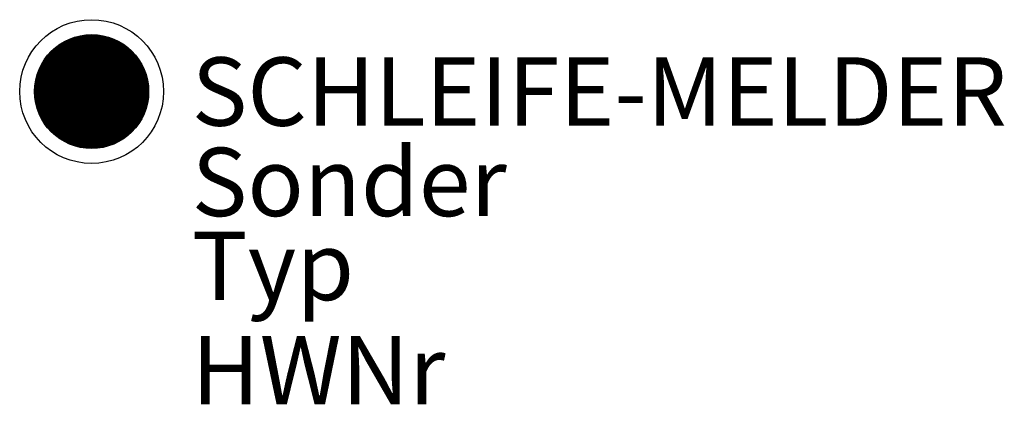
# Model space of a CAD drawing. Extents: x -351 to 6554, y -1344 to 1356.
import ezdxf
from ezdxf.enums import TextEntityAlignment as Align

# ---------------------------------------------------------------- set-up
doc = ezdxf.new("R2010")
doc.units = 0
for name, color, linetype in [('M_BMS_GRA_CBB_', 7, 'Continuous'), ('M_BMS_GRA_CSW_', 7, 'Continuous'), ('M_BMS_SFF_CBB_', 5, 'Continuous'), ('M_BMS_TXT_____', 7, 'Continuous')]:
    doc.layers.add(name, color=color, linetype=linetype)
doc.styles.add('BRSS_TextDefault', font='isocpeur.ttf')
doc.styles.add('ISOCP_SHX', font='Isocp.shx')

# ---------------------------------------------------------------- blocks, each defined once
blk = doc.blocks.new('BRSS_ZUSATZ_ZWISCHENBODEN')
at = {"layer": 'M_BMS_GRA_CSW_'}
blk.add_circle((0, 0), 0.6306, dxfattribs=at)

msp = doc.modelspace()

# ---------------------------------------------------------------- linework, layer by layer
at = {"layer": 'M_BMS_GRA_CSW_'}
for p, q in [((436.4, 568.3), (-129.3, 1134)), ((436.4, 1134), (-129.3, 568.3))]:
    msp.add_line(p, q, dxfattribs=at)
msp.add_circle((153.5, 851.1), 400, dxfattribs=at)
at = {"layer": 'M_BMS_SFF_CBB_', "color": 0, "const_width": 400}
msp.add_lwpolyline([(-46.5, 851.1, 1), (353.5, 851.1, 1)], format="xyb", close=True, dxfattribs=at)

# ---------------------------------------------------------------- block references
at = {"layer": 'M_BMS_GRA_CBB_', "xscale": 800, "yscale": 800, "zscale": 800}
msp.add_blockref('BRSS_ZUSATZ_ZWISCHENBODEN', (153.5, 851.1), dxfattribs=at)

# ---------------------------------------------------------------- texts
at = {"style": 'ISOCP_SHX', "flags": 3}
for tag, p, s in [('CODE', (153.5, 831.1), ''), ('CLASS', (153.5, 811.1), 'fire protection'), ('DESCRIPTION', (153.5, 851.1), ''), ('TYPE', (153.5, 791.1), '')]:
    msp.add_attdef(tag, p, s, height=20, dxfattribs=at)
at = {"layer": 'M_BMS_TXT_____', "style": 'BRSS_TextDefault'}
for tag, text, p in [('SCHLEIFE-MELDER', '2/11', (855.4, 851.1)), ('Sonder', '(EX/N/...)', (855.4, 216.6)), ('Typ', '', (855.4, -373.2)), ('HWNr', '', (855.4, -1104.3))]:
    msp.add_attdef(tag, text=text, height=480, dxfattribs=at).set_placement(p, align=Align.MIDDLE_LEFT)

doc.saveas('drawing.dxf')
